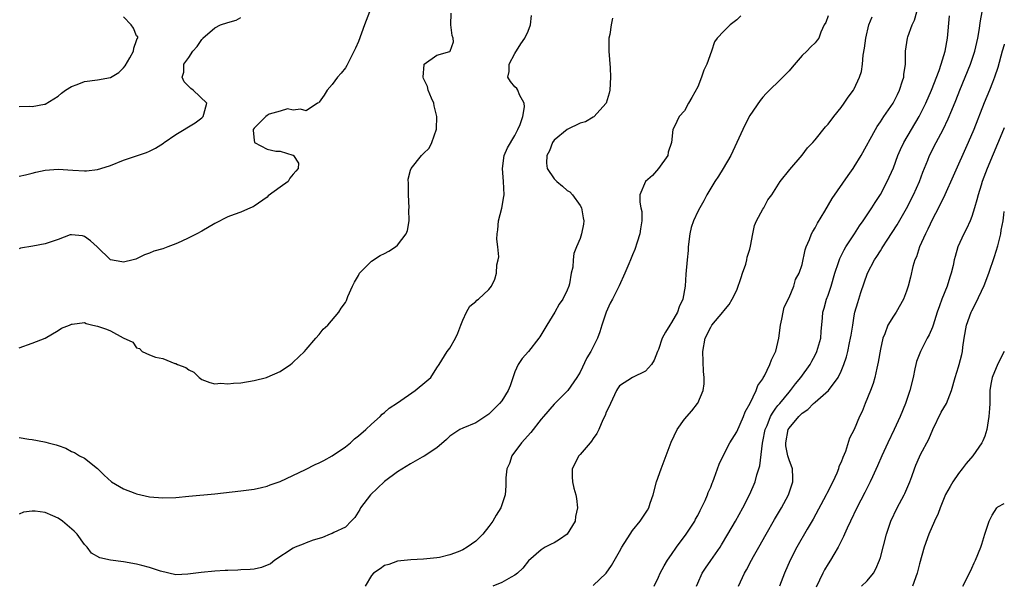
# Model space of a CAD drawing. Units: inches. Extents: x 2592000 to 2595000, y 1518000 to 1521000.
# Drawn here: x 2594849 to 2595000, y 1518671 to 1518758 of the extents above; entities that cross this region are included whole.
import ezdxf

# ---------------------------------------------------------------- set-up
doc = ezdxf.new("R2010")
doc.units = ezdxf.units.IN
doc.header["$MEASUREMENT"] = 0
doc.layers.add('LD25921518_2ft', color=9, linetype='Continuous')

msp = doc.modelspace()

# ---------------------------------------------------------------- linework, layer by layer
at = {"layer": 'LD25921518_2ft'}
for points, elevation in [([(2594902.71, 1518759), (2594901.93, 1518757), (2594901, 1518754.48), (2594900.56, 1518753.44), (2594899.61, 1518751.61), (2594899.22, 1518750.78), (2594899, 1518750.46), (2594898.36, 1518749.64), (2594897.78, 1518749), (2594897, 1518747.86), (2594896.2, 1518747), (2594895.76, 1518746.24), (2594895, 1518745.16), (2594894.92, 1518745.08), (2594894.74, 1518745), (2594893, 1518743.83), (2594892.11, 1518744.11), (2594891, 1518743.96), (2594890.14, 1518744.14), (2594889, 1518743.82), (2594887.32, 1518743.32), (2594887, 1518743.15), (2594886.79, 1518743), (2594885, 1518741.2), (2594884.87, 1518741), (2594884.87, 1518740.87), (2594885, 1518739.3), (2594885.05, 1518739.05), (2594885.07, 1518739), (2594887, 1518737.96), (2594888.35, 1518737.65), (2594889, 1518737.67), (2594890.96, 1518737.04), (2594891, 1518737.06), (2594891.07, 1518737), (2594891.81, 1518735.81), (2594891.79, 1518735), (2594891.41, 1518734.59), (2594891, 1518734.17), (2594890.47, 1518733.53), (2594890.23, 1518733), (2594889, 1518732.17), (2594887.18, 1518730.82), (2594887, 1518730.62), (2594885, 1518729.23), (2594884.85, 1518729.15), (2594884.47, 1518729), (2594883, 1518728.32), (2594881.98, 1518727.97), (2594881, 1518727.61), (2594879, 1518726.58), (2594877, 1518725.42), (2594876.23, 1518725), (2594875, 1518724.38), (2594873.85, 1518723.85), (2594873, 1518723.48), (2594871.79, 1518723), (2594871, 1518722.72), (2594869.66, 1518722.34), (2594869, 1518722.03), (2594868.19, 1518721.81), (2594867, 1518721.16), (2594866.87, 1518721.13), (2594866.47, 1518721), (2594865, 1518720.66), (2594864.73, 1518720.73), (2594863, 1518721.03), (2594860.98, 1518723), (2594859.93, 1518723.93), (2594859, 1518724.61), (2594858.7, 1518724.7), (2594857, 1518724.87), (2594856.83, 1518724.83), (2594855, 1518724.13), (2594853.73, 1518723.73), (2594853, 1518723.47), (2594851.09, 1518723.09), (2594849.21, 1518722.8), (2594849, 1518722.72)], 8668), ([(2594849, 1518707.54), (2594851, 1518708.23), (2594852.98, 1518709), (2594855, 1518710.19), (2594855.47, 1518710.53), (2594856.72, 1518711), (2594857, 1518711.18), (2594857.15, 1518711.15), (2594859, 1518711.43), (2594859.29, 1518711.29), (2594860.27, 1518711), (2594861, 1518710.86), (2594862.41, 1518710.41), (2594863, 1518710.15), (2594864.94, 1518709.06), (2594866.41, 1518708.41), (2594867, 1518707.53), (2594867.44, 1518707.44), (2594867.88, 1518707), (2594869, 1518706.45), (2594869.88, 1518706.12), (2594871, 1518705.89), (2594872.84, 1518705.16), (2594873, 1518705.14), (2594873.25, 1518705), (2594874.54, 1518704.54), (2594875, 1518704.15), (2594875.8, 1518703.8), (2594876.61, 1518703), (2594877, 1518702.71), (2594878.21, 1518702.21), (2594879, 1518702.04), (2594879.9, 1518702.1), (2594881, 1518702.01), (2594881.88, 1518702.12), (2594883, 1518702.19), (2594885, 1518702.51), (2594886.89, 1518703), (2594887, 1518703.03), (2594889, 1518703.92), (2594890.61, 1518705), (2594890.83, 1518705.17), (2594891, 1518705.32), (2594892.76, 1518707), (2594893, 1518707.26), (2594894.45, 1518709), (2594895, 1518709.59), (2594895.61, 1518710.39), (2594896.33, 1518711), (2594898.02, 1518713), (2594898.36, 1518713.64), (2594899, 1518714.48), (2594899.2, 1518714.8), (2594899.39, 1518715.39), (2594900.07, 1518717), (2594900.39, 1518717.61), (2594901, 1518718.61), (2594901.19, 1518719), (2594903, 1518720.83), (2594904.31, 1518721.69), (2594905, 1518721.99), (2594905.66, 1518722.34), (2594906.71, 1518723), (2594907, 1518723.28), (2594908.31, 1518725), (2594908.51, 1518725.49), (2594908.76, 1518727), (2594908.74, 1518728.74), (2594908.77, 1518729), (2594908.67, 1518731), (2594908.68, 1518732.68), (2594908.62, 1518733.38), (2594909, 1518734.75), (2594909.08, 1518735), (2594910.69, 1518737), (2594911, 1518737.33), (2594911.85, 1518738.15), (2594912.27, 1518739), (2594912.96, 1518741.04), (2594913.03, 1518743), (2594912.63, 1518744.63), (2594912.55, 1518745), (2594912.19, 1518745.81), (2594911.69, 1518747), (2594911.57, 1518747.57), (2594911, 1518748.82), (2594910.94, 1518749), (2594911.06, 1518750.94), (2594911.1, 1518751), (2594913, 1518752.37), (2594915, 1518752.95), (2594915.06, 1518753), (2594915.58, 1518754.42), (2594915.53, 1518755), (2594915.39, 1518755.39), (2594915.19, 1518757), (2594915.21, 1518758.79)], 8670), ([(2594946.35, 1518671), (2594947, 1518672.42), (2594947.24, 1518673), (2594947.86, 1518674.14), (2594948.38, 1518675), (2594949, 1518675.86), (2594949.76, 1518677), (2594951.26, 1518679), (2594952.56, 1518681), (2594952.69, 1518681.31), (2594953, 1518681.84), (2594953.38, 1518682.62), (2594953.6, 1518683), (2594954.14, 1518684.14), (2594954.51, 1518685), (2594954.63, 1518685.37), (2594955, 1518686.17), (2594955.22, 1518686.78), (2594955.33, 1518687), (2594955.55, 1518687.55), (2594956.28, 1518689.72), (2594956.91, 1518691), (2594957.95, 1518693), (2594959, 1518694.67), (2594960.03, 1518697), (2594960.28, 1518697.72), (2594961.04, 1518699.04), (2594961.98, 1518701), (2594962.23, 1518701.77), (2594963, 1518702.81), (2594963.06, 1518702.94), (2594963.25, 1518703.25), (2594964.07, 1518705), (2594964.3, 1518705.7), (2594965, 1518707.04), (2594965.45, 1518709), (2594965.72, 1518711), (2594965.91, 1518711.91), (2594966.1, 1518713), (2594966.25, 1518713.75), (2594967, 1518715.27), (2594967.75, 1518717), (2594968, 1518718), (2594968.56, 1518719), (2594969, 1518720.32), (2594969.47, 1518722.53), (2594969.63, 1518723), (2594970.15, 1518724.15), (2594970.46, 1518725), (2594970.64, 1518725.36), (2594971, 1518725.92), (2594971.35, 1518726.65), (2594972.48, 1518728.48), (2594973.6, 1518730.4), (2594976.06, 1518733.94), (2594976.84, 1518735), (2594977, 1518735.25), (2594978.06, 1518737), (2594980.24, 1518741), (2594980.53, 1518741.47), (2594981, 1518742.15), (2594981.55, 1518743), (2594982.98, 1518745), (2594983.64, 1518746.36), (2594983.96, 1518747), (2594984.42, 1518748.42), (2594984.58, 1518749), (2594984.6, 1518749.4), (2594984.83, 1518751), (2594984.87, 1518753), (2594985.15, 1518755), (2594985.21, 1518755.21), (2594985.86, 1518757), (2594986.24, 1518757.76), (2594986.58, 1518759)], 8682), ([(2594959.25, 1518671), (2594960.2, 1518673), (2594960.5, 1518673.5), (2594961.26, 1518675), (2594961.57, 1518675.57), (2594962.36, 1518677), (2594963.49, 1518679), (2594964.78, 1518681.22), (2594965.84, 1518683), (2594966.92, 1518685), (2594967.43, 1518686.57), (2594967.6, 1518687), (2594967.61, 1518687.61), (2594967.54, 1518689), (2594967, 1518690.36), (2594966.83, 1518691), (2594966.53, 1518692.53), (2594966.49, 1518693), (2594966.87, 1518695), (2594967, 1518695.21), (2594968.49, 1518697), (2594968.75, 1518697.25), (2594969, 1518697.52), (2594969.9, 1518698.1), (2594970.77, 1518699), (2594971, 1518699.22), (2594973.05, 1518701), (2594974.53, 1518703), (2594975, 1518703.97), (2594975.41, 1518705), (2594975.82, 1518706.18), (2594976.02, 1518707), (2594976.29, 1518708.29), (2594976.45, 1518709), (2594976.51, 1518709.49), (2594976.76, 1518711), (2594977, 1518712.42), (2594977.11, 1518713), (2594977.53, 1518714.47), (2594978.02, 1518716.02), (2594979.03, 1518719), (2594980.11, 1518721), (2594980.47, 1518721.53), (2594981, 1518722.41), (2594981.24, 1518722.76), (2594981.37, 1518723), (2594982.03, 1518724.03), (2594983.6, 1518726.4), (2594985, 1518728.87), (2594986.08, 1518731), (2594986.99, 1518733), (2594987.53, 1518734.47), (2594988.27, 1518736.27), (2594988.55, 1518737), (2594989.54, 1518739), (2594990.61, 1518741), (2594991.4, 1518742.6), (2594991.96, 1518743.96), (2594992.59, 1518745.41), (2594993.18, 1518747), (2594994.81, 1518751), (2594995.5, 1518753), (2594995.95, 1518755), (2594996.16, 1518756.16), (2594996.37, 1518757.63), (2594996.59, 1518759)], 8686), ([(2594849, 1518693.79), (2594850.46, 1518693.54), (2594851, 1518693.51), (2594852.87, 1518693.13), (2594853.11, 1518693.11), (2594853.47, 1518693), (2594854.7, 1518692.7), (2594855, 1518692.55), (2594856.16, 1518692.16), (2594857, 1518691.68), (2594857.48, 1518691.48), (2594858.24, 1518691), (2594859, 1518690.63), (2594861, 1518689.04), (2594862.02, 1518688.02), (2594863.14, 1518687), (2594865, 1518685.95), (2594866.71, 1518685.29), (2594867, 1518685.16), (2594869, 1518684.71), (2594871, 1518684.55), (2594873, 1518684.61), (2594875, 1518684.79), (2594879, 1518685.19), (2594883, 1518685.61), (2594885, 1518685.89), (2594886.15, 1518686.15), (2594887, 1518686.36), (2594887.45, 1518686.55), (2594889, 1518687.06), (2594892.9, 1518688.9), (2594894.35, 1518689.65), (2594895, 1518689.92), (2594895.7, 1518690.3), (2594897, 1518690.97), (2594899, 1518692.37), (2594899.78, 1518693), (2594900.42, 1518693.58), (2594901, 1518694.03), (2594902.13, 1518695), (2594903, 1518695.84), (2594904.32, 1518697), (2594904.63, 1518697.37), (2594905, 1518697.62), (2594905.69, 1518698.31), (2594907, 1518699.09), (2594909.71, 1518701), (2594911.5, 1518702.5), (2594912.12, 1518703), (2594913, 1518704.45), (2594913.4, 1518705), (2594914.63, 1518707), (2594915, 1518707.48), (2594915.86, 1518709), (2594916.24, 1518709.76), (2594916.69, 1518711), (2594917, 1518711.79), (2594917.55, 1518713), (2594918.08, 1518713.92), (2594919, 1518714.64), (2594919.17, 1518714.83), (2594919.41, 1518715), (2594921, 1518716.45), (2594921.39, 1518717), (2594921.92, 1518718.08), (2594922.15, 1518719), (2594922.23, 1518720.23), (2594922.42, 1518721), (2594922.5, 1518721.5), (2594922.36, 1518723), (2594922.21, 1518724.21), (2594922.29, 1518725), (2594922.39, 1518725.61), (2594922.49, 1518727), (2594922.96, 1518728.96), (2594923.27, 1518730.73), (2594923.34, 1518731), (2594923.25, 1518733), (2594923.07, 1518735), (2594923.36, 1518737), (2594923.83, 1518738.17), (2594925, 1518740.05), (2594925.44, 1518741), (2594925.77, 1518741.77), (2594926.18, 1518743), (2594926.48, 1518744.48), (2594926.43, 1518745), (2594925.68, 1518746.32), (2594925.46, 1518747), (2594925.28, 1518747.28), (2594925, 1518747.53), (2594924.32, 1518748.32), (2594923.91, 1518749), (2594924.12, 1518749.88), (2594924.13, 1518751), (2594925, 1518752.65), (2594925.9, 1518754.1), (2594926.51, 1518755), (2594927, 1518756.06), (2594927.38, 1518757), (2594927.53, 1518758.47)], 8672), ([(2594849, 1518744.49), (2594850.55, 1518744.55), (2594851, 1518744.51), (2594852.88, 1518744.88), (2594853, 1518744.89), (2594854.33, 1518745.67), (2594855, 1518746.12), (2594855.47, 1518746.53), (2594856.09, 1518747), (2594857, 1518747.56), (2594857.87, 1518747.87), (2594859, 1518748.33), (2594861, 1518748.6), (2594863, 1518748.93), (2594864.28, 1518749.72), (2594865, 1518750.42), (2594865.24, 1518750.76), (2594865.95, 1518751.95), (2594866.52, 1518753), (2594866.57, 1518753.43), (2594867, 1518754.64), (2594867.08, 1518754.92), (2594867.18, 1518755), (2594867.19, 1518755.19), (2594867, 1518755.32), (2594866.51, 1518756.51), (2594866.19, 1518757), (2594865, 1518758.25)], 8664), ([(2594849, 1518733.84), (2594849.98, 1518734.02), (2594851, 1518734.3), (2594851.57, 1518734.43), (2594853, 1518734.77), (2594855, 1518734.9), (2594857.25, 1518734.75), (2594859, 1518734.66), (2594859.34, 1518734.66), (2594861, 1518734.85), (2594861.53, 1518735), (2594863, 1518735.47), (2594865, 1518736.27), (2594868.52, 1518737.48), (2594869, 1518737.68), (2594869.89, 1518738.11), (2594871.11, 1518738.89), (2594871.24, 1518739), (2594873, 1518740.22), (2594875.98, 1518742.02), (2594877, 1518742.77), (2594877.19, 1518743), (2594877.33, 1518743.33), (2594877.79, 1518745), (2594875.68, 1518747), (2594875.29, 1518747.29), (2594875, 1518747.6), (2594874.28, 1518748.28), (2594873.98, 1518749), (2594874.23, 1518749.77), (2594874.25, 1518751), (2594875, 1518752), (2594875.64, 1518753), (2594876.3, 1518753.7), (2594877, 1518754.8), (2594877.12, 1518754.88), (2594877.18, 1518755), (2594879, 1518756.57), (2594879.88, 1518757), (2594881, 1518757.4), (2594882.24, 1518757.76), (2594883, 1518758.17)], 8666), ([(2594939.96, 1518758.04), (2594939.76, 1518757), (2594939.54, 1518755.54), (2594939.39, 1518755), (2594939.37, 1518754.63), (2594939.36, 1518753), (2594939.58, 1518750.42), (2594939.65, 1518749), (2594939.52, 1518747), (2594939.42, 1518746.58), (2594938.97, 1518745.03), (2594937.08, 1518742.92), (2594937, 1518742.89), (2594935.83, 1518742.17), (2594935, 1518741.95), (2594933, 1518741.01), (2594931, 1518739.33), (2594930.75, 1518739), (2594930.29, 1518737.71), (2594929.88, 1518737), (2594929.82, 1518735.82), (2594929.95, 1518735), (2594931, 1518733.42), (2594931.42, 1518733), (2594932.3, 1518732.3), (2594933, 1518731.65), (2594933.43, 1518731.43), (2594933.79, 1518731), (2594935, 1518729.34), (2594935.19, 1518729), (2594935.44, 1518727.44), (2594935.55, 1518727), (2594935.51, 1518726.48), (2594935.22, 1518725), (2594935, 1518724.31), (2594934.43, 1518723), (2594934.03, 1518721.97), (2594933.91, 1518721), (2594933.88, 1518719.88), (2594933.63, 1518719), (2594933.34, 1518717.34), (2594933.23, 1518717), (2594933, 1518716.39), (2594932.33, 1518715), (2594931.77, 1518714.23), (2594931.1, 1518713), (2594929.87, 1518711), (2594928.79, 1518709.21), (2594928.66, 1518709), (2594927.06, 1518707), (2594926.08, 1518705.92), (2594925.51, 1518705), (2594925, 1518703.85), (2594924.27, 1518701.73), (2594923.98, 1518701), (2594923, 1518699.42), (2594922.65, 1518699), (2594921.8, 1518698.2), (2594921, 1518697.37), (2594919, 1518696.05), (2594917, 1518695.24), (2594916.55, 1518695), (2594915, 1518693.98), (2594914.52, 1518693.48), (2594913, 1518692.23), (2594911.08, 1518690.92), (2594910.79, 1518690.79), (2594909, 1518689.78), (2594907, 1518688.56), (2594905, 1518687.06), (2594903.94, 1518686.06), (2594902.84, 1518685), (2594901.33, 1518683), (2594901.23, 1518682.77), (2594900.45, 1518681.55), (2594899.87, 1518681), (2594899, 1518680.08), (2594897.25, 1518679.25), (2594897, 1518679.11), (2594896.68, 1518679), (2594895.52, 1518678.48), (2594895, 1518678.35), (2594894.07, 1518678.07), (2594893, 1518677.66), (2594892.55, 1518677.45), (2594891.33, 1518677), (2594891, 1518676.84), (2594888.21, 1518675), (2594887.55, 1518674.45), (2594886.14, 1518673.86), (2594885, 1518673.65), (2594884.43, 1518673.57), (2594883, 1518673.52), (2594882.52, 1518673.48), (2594881, 1518673.44), (2594880.59, 1518673.41), (2594879, 1518673.32), (2594876.88, 1518673.12), (2594874.84, 1518672.84), (2594873, 1518672.77), (2594870.68, 1518673.32), (2594869, 1518673.9), (2594867.83, 1518674.17), (2594867, 1518674.41), (2594865, 1518674.75), (2594863, 1518674.99), (2594861.38, 1518675.38), (2594860.09, 1518676.09), (2594859.43, 1518677), (2594859, 1518677.41), (2594857.89, 1518679), (2594857.45, 1518679.45), (2594855.65, 1518681), (2594855, 1518681.46), (2594854.18, 1518681.82), (2594853, 1518682.3), (2594851.48, 1518682.52), (2594851, 1518682.49), (2594849.66, 1518682.34), (2594849, 1518682.04)], 8674), ([(2594959.61, 1518758.39), (2594959, 1518757.77), (2594957.97, 1518757), (2594957, 1518756.06), (2594955.98, 1518755), (2594955.59, 1518754.41), (2594955.12, 1518753), (2594954.38, 1518751), (2594953.93, 1518750.07), (2594953.57, 1518749), (2594953, 1518747.55), (2594952.13, 1518745.87), (2594951.62, 1518745), (2594951, 1518743.86), (2594950.15, 1518743), (2594949.46, 1518741.46), (2594949.2, 1518741), (2594948.98, 1518739), (2594948.49, 1518737.51), (2594948.42, 1518737), (2594947.02, 1518735), (2594946.06, 1518733.94), (2594945.02, 1518733), (2594944.15, 1518731), (2594944.16, 1518729.84), (2594944.3, 1518729), (2594944.42, 1518728.42), (2594944.44, 1518727), (2594944.23, 1518725.77), (2594944.14, 1518725), (2594943.74, 1518723.74), (2594943.39, 1518722.61), (2594943, 1518721.77), (2594942.69, 1518721), (2594942.43, 1518720.43), (2594941.85, 1518719), (2594940.95, 1518717.05), (2594939.96, 1518715), (2594939.61, 1518714.39), (2594938.98, 1518713.02), (2594938.29, 1518711), (2594938.02, 1518709.98), (2594937.65, 1518709), (2594937, 1518707.7), (2594936.63, 1518707), (2594936.01, 1518705.99), (2594935, 1518703.83), (2594934.48, 1518703), (2594933.09, 1518701), (2594933, 1518700.88), (2594931, 1518698.91), (2594929.37, 1518697), (2594929, 1518696.59), (2594927.43, 1518694.57), (2594925.99, 1518693), (2594924.51, 1518691), (2594924.16, 1518689.84), (2594923.77, 1518689), (2594923.62, 1518687.62), (2594923.62, 1518687), (2594923.59, 1518686.41), (2594923.48, 1518685), (2594922.82, 1518683), (2594922.09, 1518681.91), (2594921.6, 1518681), (2594921, 1518680.16), (2594920.05, 1518679), (2594919, 1518677.92), (2594917.68, 1518677), (2594917, 1518676.6), (2594916.3, 1518676.3), (2594915, 1518675.81), (2594913.43, 1518675.43), (2594913, 1518675.34), (2594911, 1518675.14), (2594909.05, 1518675.05), (2594907, 1518674.84), (2594905.65, 1518674.35), (2594905, 1518674.18), (2594904.32, 1518673.68), (2594903.32, 1518673), (2594903, 1518672.64), (2594902.05, 1518671)], 8676), ([(2594973, 1518758.41), (2594972.63, 1518757.37), (2594972.41, 1518757), (2594971.89, 1518755.89), (2594971.56, 1518755), (2594971.34, 1518754.66), (2594971, 1518754.29), (2594970.34, 1518753.66), (2594969.74, 1518753), (2594969, 1518752.31), (2594967.47, 1518750.53), (2594967, 1518749.97), (2594966.06, 1518749), (2594963.51, 1518746.49), (2594963, 1518745.92), (2594962.59, 1518745.41), (2594961, 1518743.15), (2594960.26, 1518741.74), (2594959.91, 1518741), (2594959.02, 1518739), (2594958.06, 1518737), (2594956.89, 1518735), (2594956.17, 1518733.83), (2594955.61, 1518733), (2594954.4, 1518731), (2594953.93, 1518730.07), (2594953.31, 1518729), (2594953, 1518728.4), (2594952.35, 1518727), (2594952.02, 1518725.98), (2594951.79, 1518725), (2594951.55, 1518723), (2594951.53, 1518722.47), (2594951.37, 1518721), (2594951.18, 1518718.82), (2594951.09, 1518717), (2594950.74, 1518715), (2594950.18, 1518713.82), (2594949.91, 1518713), (2594949, 1518711.42), (2594948.71, 1518711), (2594948.08, 1518709.92), (2594947.58, 1518709), (2594947, 1518707.29), (2594946.86, 1518707), (2594946.35, 1518705.65), (2594945.92, 1518705), (2594945, 1518703.96), (2594943, 1518703), (2594941, 1518701.7), (2594940.72, 1518701.28), (2594940.55, 1518701), (2594939.62, 1518699), (2594939.45, 1518698.55), (2594939, 1518697.67), (2594938.83, 1518697.17), (2594938.49, 1518696.49), (2594937.84, 1518695), (2594937.57, 1518694.43), (2594937, 1518693.66), (2594936.74, 1518693.26), (2594936.5, 1518693), (2594935, 1518691.2), (2594934.8, 1518691), (2594933.74, 1518689), (2594933.76, 1518687.76), (2594933.8, 1518687), (2594934.03, 1518686.03), (2594934.33, 1518685), (2594934.44, 1518684.44), (2594934.6, 1518683), (2594934.3, 1518681.7), (2594934.24, 1518681), (2594932.98, 1518679), (2594931.84, 1518678.16), (2594931, 1518677.66), (2594930.55, 1518677.45), (2594929.64, 1518677), (2594929, 1518676.6), (2594927.08, 1518674.92), (2594926.2, 1518673.8), (2594925.41, 1518673), (2594925, 1518672.72), (2594924.42, 1518672.42), (2594923, 1518671.58), (2594921.59, 1518671)], 8678), ([(2594937, 1518671.15), (2594939, 1518673.01), (2594939.79, 1518674.21), (2594941, 1518676.32), (2594941.37, 1518677), (2594942.64, 1518679), (2594943, 1518679.53), (2594944.19, 1518681), (2594945.32, 1518682.68), (2594945.5, 1518683), (2594945.72, 1518683.72), (2594946.18, 1518685), (2594946.7, 1518687), (2594947.41, 1518689), (2594948.92, 1518693.08), (2594949.85, 1518695), (2594951, 1518696.59), (2594952.09, 1518697.91), (2594952.97, 1518699), (2594953, 1518699.05), (2594953.83, 1518701), (2594953.98, 1518702.02), (2594953.98, 1518703), (2594953.9, 1518703.9), (2594953.79, 1518707), (2594954.13, 1518709), (2594955, 1518710.72), (2594955.19, 1518711), (2594956.85, 1518713), (2594957, 1518713.21), (2594957.84, 1518714.16), (2594958.31, 1518715), (2594959, 1518716.35), (2594959.69, 1518718.31), (2594959.89, 1518719), (2594960.37, 1518720.37), (2594960.53, 1518721), (2594960.59, 1518721.41), (2594961, 1518722.65), (2594961.12, 1518723.12), (2594961.44, 1518725), (2594961.72, 1518726.28), (2594962.04, 1518727), (2594963, 1518728.8), (2594963.14, 1518729), (2594963.78, 1518730.22), (2594964.37, 1518731), (2594965.67, 1518733), (2594967.13, 1518734.87), (2594969, 1518737.07), (2594969.83, 1518738.17), (2594970.63, 1518739), (2594971, 1518739.41), (2594972.59, 1518741.41), (2594973, 1518741.83), (2594973.86, 1518743), (2594975, 1518744.38), (2594975.43, 1518745), (2594976.05, 1518745.95), (2594976.86, 1518747), (2594977, 1518747.23), (2594977.82, 1518749), (2594978.1, 1518749.9), (2594978.26, 1518751), (2594978.38, 1518752.38), (2594978.57, 1518753.43), (2594978.79, 1518755), (2594979.26, 1518757), (2594979.75, 1518758.25)], 8680), ([(2594952.81, 1518671), (2594953, 1518671.47), (2594953.69, 1518673), (2594954.21, 1518673.79), (2594955.04, 1518674.96), (2594956.43, 1518677), (2594956.65, 1518677.35), (2594957.63, 1518679), (2594958.78, 1518681), (2594959.9, 1518683), (2594961, 1518685.14), (2594961.79, 1518687), (2594962.08, 1518688.08), (2594962.52, 1518689.48), (2594962.94, 1518692.94), (2594963, 1518693.2), (2594963.35, 1518695), (2594963.64, 1518695.64), (2594964.18, 1518697), (2594964.45, 1518697.55), (2594965, 1518698.27), (2594965.31, 1518698.69), (2594965.57, 1518699), (2594967, 1518700.77), (2594967.21, 1518701), (2594967.98, 1518702.02), (2594968.82, 1518703), (2594970.22, 1518705), (2594970.48, 1518705.52), (2594971, 1518706.41), (2594971.29, 1518707), (2594971.88, 1518709), (2594971.95, 1518710.05), (2594972.15, 1518712.15), (2594972.21, 1518713), (2594972.39, 1518713.61), (2594972.77, 1518715), (2594973, 1518715.61), (2594973.47, 1518717), (2594974.04, 1518719), (2594974.6, 1518720.6), (2594974.79, 1518721.21), (2594975, 1518721.61), (2594975.45, 1518722.55), (2594975.73, 1518723), (2594977.05, 1518725), (2594977.79, 1518726.21), (2594978.37, 1518727), (2594979.7, 1518729), (2594980.19, 1518729.81), (2594981, 1518731.05), (2594982.05, 1518733), (2594983, 1518735.12), (2594983.7, 1518737), (2594984.1, 1518737.9), (2594984.61, 1518739), (2594985.76, 1518741), (2594986.96, 1518743), (2594987.99, 1518745), (2594988.86, 1518747), (2594990.01, 1518750.01), (2594990.33, 1518751), (2594990.95, 1518753), (2594991.31, 1518755), (2594991.58, 1518758.42)], 8684), ([(2595000, 1518754.06), (2594999.98, 1518753.98), (2594999.68, 1518753), (2594999, 1518750.48), (2594998.51, 1518749), (2594998.17, 1518748.17), (2594997.73, 1518747), (2594996.92, 1518745.08), (2594995.32, 1518741), (2594994.46, 1518739), (2594992.17, 1518733.83), (2594990.87, 1518731), (2594989.92, 1518729), (2594989, 1518727.26), (2594988.28, 1518725.72), (2594987.9, 1518725), (2594987, 1518723), (2594986.52, 1518721.48), (2594986.31, 1518721), (2594986, 1518720), (2594985.64, 1518718.36), (2594985.26, 1518717), (2594985, 1518716.22), (2594984.55, 1518715), (2594983.41, 1518713), (2594983, 1518712.41), (2594982.16, 1518711), (2594981.67, 1518709.67), (2594981.39, 1518709), (2594981, 1518707.35), (2594980.65, 1518705.35), (2594980.44, 1518704.44), (2594980.17, 1518703), (2594979.92, 1518702.08), (2594979.51, 1518701), (2594978.67, 1518699), (2594978.2, 1518697.8), (2594977.82, 1518697), (2594977, 1518695.03), (2594976.28, 1518693.72), (2594975.65, 1518691.65), (2594975.25, 1518690.75), (2594975, 1518690.04), (2594974.66, 1518689.34), (2594974.6, 1518689), (2594974.31, 1518688.31), (2594973.71, 1518687), (2594972.79, 1518685.21), (2594972.69, 1518685), (2594970.69, 1518681.31), (2594969.78, 1518679.78), (2594968.18, 1518677), (2594967.16, 1518675), (2594966.3, 1518673), (2594965.55, 1518671)], 8688), ([(2595000, 1518741.25), (2594999.89, 1518741), (2594997.37, 1518735), (2594996.63, 1518733), (2594996.44, 1518732.44), (2594995.98, 1518731), (2594995.79, 1518730.21), (2594995.42, 1518729), (2594995, 1518727.67), (2594994.75, 1518727), (2594994.21, 1518725.79), (2594993.78, 1518725), (2594992.86, 1518723), (2594992.45, 1518721.55), (2594992.32, 1518721), (2594992.16, 1518720.16), (2594991.88, 1518719), (2594991.63, 1518718.37), (2594991.23, 1518717), (2594990.43, 1518715), (2594990.05, 1518713.95), (2594989.72, 1518713), (2594989.1, 1518711), (2594989, 1518710.71), (2594988.49, 1518709.51), (2594988.2, 1518709), (2594987.14, 1518707), (2594986.55, 1518705.45), (2594986.44, 1518705), (2594986.3, 1518704.3), (2594986.01, 1518703), (2594985.53, 1518701), (2594984.85, 1518699), (2594984.05, 1518697), (2594983.14, 1518695), (2594982.14, 1518693), (2594981.21, 1518691), (2594980.56, 1518689.44), (2594979.79, 1518687.79), (2594979.44, 1518687), (2594978.62, 1518685.38), (2594977.38, 1518683), (2594976.4, 1518681), (2594975.9, 1518679.9), (2594975.51, 1518679), (2594975.36, 1518678.64), (2594974.55, 1518677), (2594973.85, 1518675.85), (2594973.36, 1518675), (2594973, 1518674.46), (2594972.45, 1518673.55), (2594972.16, 1518673), (2594971.14, 1518670.86)], 8690), ([(2594978.13, 1518671), (2594979, 1518671.86), (2594979.97, 1518673), (2594980.32, 1518673.68), (2594980.88, 1518675), (2594981, 1518675.4), (2594981.92, 1518679), (2594982.59, 1518681), (2594983.56, 1518683), (2594984.65, 1518685), (2594984.77, 1518685.23), (2594985.51, 1518687), (2594985.81, 1518687.81), (2594986.21, 1518689), (2594986.44, 1518689.56), (2594987, 1518690.82), (2594987.17, 1518691.17), (2594988.44, 1518693.56), (2594989.04, 1518695), (2594990.34, 1518697.66), (2594991.13, 1518699), (2594991.93, 1518701), (2594992.46, 1518703), (2594993, 1518704.65), (2594993.1, 1518705), (2594993.49, 1518706.51), (2594993.6, 1518707), (2594993.66, 1518707.66), (2594993.86, 1518709), (2594994.2, 1518711), (2594994.9, 1518713), (2594995, 1518713.21), (2594995.64, 1518714.36), (2594996.92, 1518717.08), (2594997.65, 1518719), (2594998.48, 1518721.52), (2594999, 1518723.15), (2594999.48, 1518725), (2594999.54, 1518725.54), (2594999.82, 1518727), (2594999.92, 1518727.92), (2595000, 1518728.45)], 8692), ([(2595000, 1518706.97), (2594999, 1518705.09), (2594998.16, 1518703), (2594997.95, 1518701.95), (2594997.8, 1518701), (2594997.76, 1518699.76), (2594997.77, 1518699), (2594997.74, 1518698.26), (2594997.64, 1518697), (2594997.3, 1518695), (2594997, 1518694.01), (2594996.72, 1518693.28), (2594996.58, 1518693), (2594995.19, 1518691), (2594994.17, 1518689.83), (2594993.56, 1518689), (2594993, 1518688.3), (2594992.12, 1518687), (2594991.69, 1518686.31), (2594991, 1518685.08), (2594990.15, 1518683), (2594989.84, 1518682.16), (2594989.3, 1518681), (2594988.44, 1518679), (2594987.73, 1518677), (2594987, 1518674.43), (2594986.64, 1518673), (2594985.95, 1518671)], 8694), ([(2594993.65, 1518671), (2594994.65, 1518673), (2594995, 1518673.8), (2594995.39, 1518674.61), (2594995.59, 1518675), (2594996.4, 1518677), (2594996.56, 1518677.44), (2594997, 1518679), (2594997.68, 1518681), (2594998.12, 1518681.88), (2594998.84, 1518683), (2594999, 1518683.16), (2595000, 1518683.7)], 8696)]:
    msp.add_lwpolyline(points, dxfattribs=dict(at, elevation=elevation))

doc.saveas('drawing.dxf')
